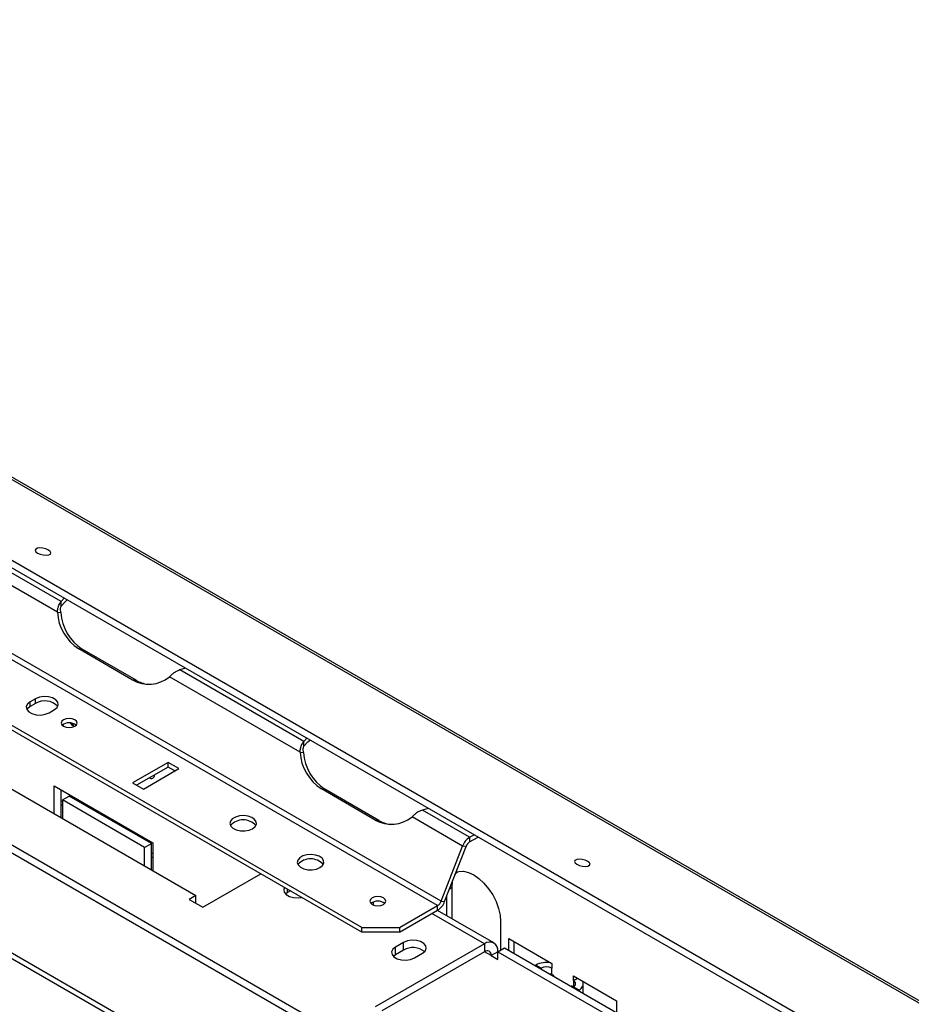
# Model space of a CAD drawing. Units: millimetres. Extents: x 71 to 3887, y 35 to 3094.
# Drawn here: x 3445 to 3640, y 1041 to 1257 of the extents above; entities that cross this region are included whole.
import ezdxf

# ---------------------------------------------------------------- set-up
doc = ezdxf.new("R2010")
doc.units = ezdxf.units.MM
doc.header["$LTSCALE"] = 15

msp = doc.modelspace()

# ---------------------------------------------------------------- linework, layer by layer
at = {"color": 7, "linetype": 'Continuous', "lineweight": 25}
for p, q in [((2934.5, 1449.69), (3875.69, 906.36)), ((3876.74, 906.27), (2935.56, 1449.6)), ((2915.34, 1443.07), (3852.99, 901.78)), ((2915.04, 1441.58), (3852.68, 900.29)), ((3537.03, 1063.84), (3227.67, 1242.43)), ((3536.26, 1062.89), (3226.9, 1241.48)), ((3453.97, 1129.34), (3426.85, 1144.99)), ((3453.15, 1127.02), (3424.61, 1143.5)), ((3685.97, 935.9), (3340.3, 1135.45)), ((3685.97, 934.19), (3342.18, 1132.66)), ((3519.68, 1058.08), (3393.88, 1130.71)), ((3453.97, 1129.34), (3454.61, 1130.09)), ((3519.68, 1057.06), (3393.88, 1129.69)), ((3453.97, 1128.32), (3453.97, 1129.34)), ((3453.15, 1127.02), (3453.92, 1126.95)), ((3379.73, 1124.93), (3483.44, 1065.06)), ((3469.6, 1112.19), (3457.81, 1119)), ((3458.58, 1118.93), (3457.81, 1119)), ((3470.36, 1112.13), (3458.58, 1118.93)), ((3481.19, 1114.75), (3479.88, 1114.38)), ((3506.18, 1096.41), (3477.64, 1112.88)), ((3507, 1098.72), (3479.88, 1114.38)), ((3470.36, 1112.13), (3469.6, 1112.19)), ((3793.48, 850.26), (3346.98, 1108.02)), ((3448.38, 1108.09), (3447.2, 1107.41)), ((3447.2, 1106.39), (3447.2, 1107.41)), ((3448.38, 1107.07), (3447.2, 1106.39)), ((3448.38, 1107.07), (3448.38, 1108.09)), ((3451.33, 1105.03), (3452.51, 1105.71)), ((3454.54, 1102.04), (3454.37, 1102.42)), ((3507, 1098.72), (3507.64, 1099.47)), ((3507, 1097.7), (3507, 1098.72)), ((3506.18, 1096.41), (3506.95, 1096.34)), ((3477.34, 1094.19), (3469.6, 1089.72)), ((3479.69, 1092.83), (3477.34, 1094.19)), ((3477.34, 1093.17), (3477.34, 1094.19)), ((3477.34, 1093.17), (3470.48, 1089.21)), ((3471.95, 1088.36), (3479.69, 1092.83)), ((3478.81, 1092.32), (3477.34, 1093.17)), ((3452.48, 1089.05), (3473.99, 1076.64)), ((3452.48, 1082.93), (3452.48, 1089.05)), ((3469.6, 1089.72), (3471.95, 1088.36)), ((3453.95, 1082.08), (3453.95, 1088.2)), ((3454.25, 1085.99), (3455.72, 1086.84)), ((3473.69, 1076.47), (3455.72, 1086.84)), ((3522.63, 1081.58), (3510.85, 1088.38)), ((3511.61, 1088.31), (3510.85, 1088.38)), ((3523.4, 1081.51), (3511.61, 1088.31)), ((3453.95, 1084.98), (3454.25, 1084.81)), ((3454.25, 1085.99), (3454.25, 1081.91)), ((3472.22, 1075.62), (3454.25, 1085.99)), ((3534.22, 1084.13), (3532.92, 1083.76)), ((3543.24, 1077.81), (3532.92, 1083.76)), ((3523.4, 1081.51), (3522.63, 1081.58)), ((3541.7, 1075.9), (3530.67, 1082.27)), ((3543.24, 1077.81), (3544.21, 1078.37)), ((3472.22, 1075.62), (3473.69, 1076.47)), ((3473.69, 1070.69), (3473.69, 1076.47)), ((3473.99, 1076.64), (3473.99, 1070.52)), ((3543.24, 1076.79), (3545.09, 1077.86)), ((3543.24, 1077.81), (3543.24, 1076.79)), ((3472.22, 1071.54), (3472.22, 1075.62)), ((3537.03, 1063.84), (3541.7, 1075.9)), ((3537.79, 1063.78), (3542.47, 1075.83)), ((3542.47, 1075.83), (3541.7, 1075.9)), ((3473.69, 1073.58), (3473.99, 1073.41)), ((3484.92, 1062.51), (3497.59, 1069.82)), ((3503.48, 1065.74), (3503.02, 1065.4)), ((3504.07, 1066.08), (3503.48, 1065.74)), ((3539.42, 1060.09), (3539.42, 1066.89)), ((3483.44, 1065.06), (3481.97, 1064.21)), ((3481.97, 1064.21), (3484.92, 1062.51)), ((3483.44, 1063.36), (3483.44, 1065.06)), ((3537.03, 1063.84), (3537.79, 1063.78)), ((3538.24, 1060.68), (3538.24, 1064.94)), ((3527.93, 1058.08), (3536.26, 1062.89)), ((3527.93, 1057.06), (3536.26, 1061.87)), ((3548.58, 1054.72), (3536.22, 1061.85)), ((3536.26, 1061.87), (3536.26, 1062.89)), ((3550.03, 1059.41), (3550.03, 1053.15)), ((3519.68, 1058.08), (3527.93, 1058.08)), ((3519.68, 1057.06), (3519.68, 1058.08)), ((3527.93, 1057.06), (3519.68, 1057.06)), ((3527.93, 1058.08), (3527.93, 1057.06)), ((3546.49, 1054.51), (3522.63, 1040.74)), ((3528.82, 1054.85), (3527.05, 1053.83)), ((3528.82, 1053.15), (3528.82, 1054.85)), ((3546.49, 1054.51), (3546.49, 1052.81)), ((3551.8, 1055.67), (3561.23, 1050.22)), ((3551.8, 1053.15), (3551.8, 1055.67)), ((3552.98, 1052.47), (3552.98, 1054.98)), ((3546.49, 1052.81), (3524.1, 1039.89)), ((3527.05, 1052.13), (3527.05, 1053.83)), ((3528.82, 1053.15), (3527.05, 1052.13)), ((3531.17, 1051.45), (3532.94, 1052.47)), ((3549.44, 1052.81), (3547.97, 1051.96)), ((3549.44, 1052.81), (3550.91, 1053.66)), ((3549.44, 1051.11), (3549.44, 1052.81)), ((3549.44, 1052.81), (3656.1, 991.24)), ((3550.91, 1053.66), (3657.57, 992.09)), ((3527.05, 1052.13), (3526.59, 1051.79)), ((3547.97, 1051.96), (3549.44, 1051.11)), ((3561.23, 1050.22), (3561.23, 1049.2)), ((3557.58, 1049.82), (3557.69, 1049.88)), ((3558.87, 1049.2), (3557.69, 1049.88)), ((3558.75, 1049.14), (3558.87, 1049.2)), ((3561.23, 1047.84), (3561.23, 1049.2)), ((3560.88, 1047.99), (3560.88, 1047.91)), ((3561.67, 1047.59), (3561.23, 1047.84)), ((3561.67, 1047.45), (3561.67, 1047.59)), ((3565.94, 1047.5), (3575.37, 1042.06)), ((3565.94, 1046.48), (3565.94, 1047.5)), ((3565.94, 1046.48), (3566.82, 1046.99)), ((3565.94, 1045.12), (3565.5, 1045.37)), ((3565.5, 1045.37), (3565.5, 1045.24)), ((3565.94, 1045.12), (3565.83, 1045.05)), ((3565.94, 1045.12), (3567.12, 1044.44)), ((3567.12, 1044.44), (3567, 1044.37)), ((3568.09, 1043.74), (3568.09, 1045.8)), ((3575.37, 1042.06), (3575.37, 1039.54))]:
    msp.add_line(p, q, dxfattribs=at)
at = {"color": 8, "linetype": 'Continuous', "lineweight": 25}
for p, q in [((3349.25, 1105.58), (3792.51, 849.7)), ((3453.95, 1085.82), (3454.25, 1085.65)), ((3473.69, 1074.43), (3473.99, 1074.26)), ((3503.48, 1065.74), (3503.48, 1066.42)), ((3538.88, 1066.58), (3539.42, 1066.89)), ((3522.24, 1062.99), (3522.24, 1063.68)), ((3546.49, 1054.51), (3535, 1061.15)), ((3539.35, 1060.05), (3539.42, 1060.09)), ((3547.97, 1051.96), (3546.49, 1052.81)), ((3558.87, 1049.2), (3558.87, 1049.07)), ((3565.94, 1046.48), (3565.94, 1045.12)), ((3567.12, 1044.44), (3567.12, 1044.31))]:
    msp.add_line(p, q, dxfattribs=at)
at = {"color": 7, "linetype": 'Continuous', "lineweight": 25, "flags": 128}
for points in [[(3451.23, 1140.59), (3450.66, 1140.83), (3450, 1141), (3449.35, 1141.05), (3448.8, 1140.98), (3448.43, 1140.8), (3448.31, 1140.54), (3448.46, 1140.24), (3448.84, 1139.94), (3449.4, 1139.7), (3450.06, 1139.53), (3450.72, 1139.48), (3451.27, 1139.55), (3451.63, 1139.73), (3451.75, 1139.99), (3451.61, 1140.29), (3451.23, 1140.59)], [(3453.97, 1128.32), (3454.86, 1129.31), (3455.31, 1129.68)], [(3452.51, 1105.71), (3453.09, 1106.19), (3453.35, 1106.75), (3453.26, 1107.33), (3452.83, 1107.86), (3452.12, 1108.28), (3451.2, 1108.53), (3450.19, 1108.58), (3449.21, 1108.43), (3448.38, 1108.09)], [(3447.2, 1107.41), (3446.62, 1106.93), (3446.36, 1106.37), (3446.45, 1105.78), (3446.88, 1105.25), (3447.59, 1104.84), (3448.51, 1104.59), (3449.52, 1104.54), (3450.5, 1104.69), (3451.33, 1105.03)], [(3447.2, 1106.39), (3446.62, 1105.91), (3446.49, 1105.71)], [(3456.95, 1102.08), (3457.33, 1102.41), (3457.46, 1102.79), (3457.33, 1103.18), (3456.95, 1103.51), (3456.38, 1103.73), (3455.71, 1103.8), (3455.04, 1103.73), (3454.47, 1103.51), (3454.09, 1103.18), (3453.96, 1102.79), (3454.09, 1102.41), (3454.47, 1102.08), (3455.04, 1101.86), (3455.71, 1101.78), (3456.38, 1101.86), (3456.95, 1102.08)], [(3456.66, 1102.08), (3456.45, 1102.28), (3456.09, 1102.76)], [(3456.48, 1102.68), (3456.6, 1102.36), (3456.68, 1101.95)], [(3507, 1097.7), (3507.89, 1098.69), (3508.34, 1099.07)], [(3495.82, 1079.69), (3496.38, 1080.14), (3496.65, 1080.67), (3496.61, 1081.22), (3496.26, 1081.74), (3495.64, 1082.16), (3494.82, 1082.44), (3493.88, 1082.56), (3492.92, 1082.49), (3492.06, 1082.25), (3491.38, 1081.85), (3490.96, 1081.36), (3490.84, 1080.81), (3491.04, 1080.26), (3491.53, 1079.79), (3492.26, 1079.43), (3493.16, 1079.23), (3494.12, 1079.21), (3495.04, 1079.36), (3495.82, 1079.69)], [(3510.55, 1071.18), (3511.11, 1071.63), (3511.38, 1072.16), (3511.34, 1072.72), (3510.99, 1073.23), (3510.37, 1073.66), (3509.55, 1073.94), (3508.61, 1074.05), (3507.66, 1073.99), (3506.79, 1073.74), (3506.11, 1073.35), (3505.69, 1072.85), (3505.57, 1072.3), (3505.77, 1071.76), (3506.26, 1071.28), (3506.99, 1070.93), (3507.89, 1070.72), (3508.85, 1070.7), (3509.77, 1070.86), (3510.55, 1071.18)], [(3569.08, 1072.55), (3568.52, 1072.8), (3567.86, 1072.96), (3567.2, 1073.01), (3566.65, 1072.95), (3566.28, 1072.77), (3566.17, 1072.51), (3566.31, 1072.21), (3566.69, 1071.91), (3567.25, 1071.66), (3567.92, 1071.5), (3568.57, 1071.45), (3569.12, 1071.52), (3569.49, 1071.69), (3569.61, 1071.95), (3569.46, 1072.25), (3569.08, 1072.55)], [(3540.04, 1069.56), (3540.42, 1070.1), (3540.6, 1070.29)], [(3540.28, 1070.18), (3540.86, 1070.36), (3541.88, 1070.4), (3542.99, 1070.15), (3544.14, 1069.61), (3545.29, 1068.82), (3546.39, 1067.79), (3547.41, 1066.58), (3548.3, 1065.22), (3549.04, 1063.76), (3549.58, 1062.27), (3549.92, 1060.8), (3550.03, 1059.41)], [(3539.42, 1066.89), (3539.54, 1068.15), (3539.59, 1068.42)], [(3502.79, 1066.81), (3502.64, 1066.4), (3502.72, 1065.81), (3503.15, 1065.28), (3503.87, 1064.87), (3504.79, 1064.62), (3505.8, 1064.57), (3506.52, 1064.66)], [(3524.42, 1063.13), (3524.8, 1063.46), (3524.93, 1063.85), (3524.8, 1064.23), (3524.42, 1064.56), (3523.85, 1064.78), (3523.18, 1064.86), (3522.51, 1064.78), (3521.94, 1064.56), (3521.56, 1064.23), (3521.43, 1063.85), (3521.56, 1063.46), (3521.94, 1063.13), (3522.51, 1062.91), (3523.18, 1062.83), (3523.85, 1062.91), (3524.42, 1063.13)], [(3532.94, 1052.47), (3533.52, 1052.95), (3533.78, 1053.52), (3533.7, 1054.1), (3533.27, 1054.63), (3532.55, 1055.04), (3531.63, 1055.29), (3530.62, 1055.34), (3529.65, 1055.19), (3528.82, 1054.85)], [(3527.05, 1053.83), (3526.47, 1053.35), (3526.21, 1052.79), (3526.29, 1052.21), (3526.72, 1051.68), (3527.44, 1051.26), (3528.36, 1051.02), (3529.37, 1050.96), (3530.34, 1051.12), (3531.17, 1051.45)]]:
    msp.add_lwpolyline(points, dxfattribs=at)
at = {"color": 7, "linetype": 'Continuous', "lineweight": 25}
for centre, radius, start, end in [((3463.45, 1127.64), 10.32, 183.4422, 236.8783), ((3464.22, 1127.57), 10.32, 183.4422, 236.8783), ((3473.12, 1118.38), 7.11, 240.3307, 309.4627), ((3473.88, 1118.16), 6.98, 239.7548, 261.4989), ((3450.39, 1103.82), 3.82, 42.2738, 121.7313), ((3455.71, 1100.45), 2.38, 50.5301, 129.4699), ((3516.49, 1097.03), 10.32, 183.4422, 236.8783), ((3517.25, 1096.96), 10.32, 183.4422, 236.8783), ((3473.63, 1091.41), 0.738, 236.5249, 3.4697), ((3493.76, 1077.9), 3.72, 41.5932, 138.4068), ((3526.15, 1087.76), 7.11, 240.3307, 309.4627), ((3526.91, 1087.54), 6.98, 239.7548, 261.4989), ((3545.3, 1074.57), 3.84, 122.638, 159.7729), ((3544.27, 1075.17), 1.92, 122.638, 159.7729), ((3508.49, 1069.39), 3.72, 41.5932, 138.4068), ((3523.18, 1061.5), 2.38, 50.5301, 129.4699), ((3535.23, 1064.51), 1.92, 302.638, 339.7729), ((3534.19, 1065.1), 3.84, 302.638, 339.7729), ((3547.64, 1053.1), 1.82, 350.786, 129.2033), ((3530.86, 1049.64), 4.07, 51.3665, 120.1407), ((3547.07, 1052.11), 0.91, 350.786, 129.2033), ((3560.05, 1045.32), 5.13, 79.6348, 117.3165), ((3560.05, 1046.93), 2.56, 62.6097, 117.3903), ((3560.29, 1046.2), 1.88, 60.3538, 71.9548), ((3565.68, 1045.8), 0.728, 290.7834, 69.2166), ((3566.61, 1045.8), 1.46, 290.5072, 21.3096)]:
    msp.add_arc(centre, radius, start, end, dxfattribs=at)
for points, knots in [([(3453.15, 1127.02), (3453.18, 1127.31), (3453.23, 1127.84), (3453.46, 1128.51), (3453.7, 1129.01), (3453.89, 1129.24), (3453.97, 1129.34)], [0, 0, 0, 0, 0.305309, 0.57368, 0.805189, 1, 1, 1, 1]), ([(3453.92, 1126.95), (3453.89, 1127.12), (3453.84, 1127.42), (3453.85, 1127.92), (3453.93, 1128.17), (3453.97, 1128.32)], [0, 0, 0, 0, 0.313237, 0.584437, 1, 1, 1, 1]), ([(3479.88, 1114.38), (3479.62, 1114.28), (3479.14, 1114.11), (3478.5, 1113.68), (3478.01, 1113.26), (3477.76, 1113), (3477.64, 1112.88)], [0, 0, 0, 0, 0.309148, 0.578843, 0.809093, 1, 1, 1, 1]), ([(3506.18, 1096.41), (3506.21, 1096.69), (3506.26, 1097.23), (3506.49, 1097.9), (3506.74, 1098.4), (3506.92, 1098.62), (3507, 1098.72)], [0, 0, 0, 0, 0.305309, 0.57368, 0.805189, 1, 1, 1, 1]), ([(3506.95, 1096.34), (3506.92, 1096.5), (3506.88, 1096.81), (3506.89, 1097.3), (3506.96, 1097.55), (3507, 1097.7)], [0, 0, 0, 0, 0.313237, 0.584437, 1, 1, 1, 1]), ([(3532.92, 1083.76), (3532.66, 1083.67), (3532.17, 1083.49), (3531.53, 1083.06), (3531.04, 1082.65), (3530.79, 1082.39), (3530.67, 1082.27)], [0, 0, 0, 0, 0.309148, 0.578843, 0.809093, 1, 1, 1, 1])]:
    msp.add_open_spline(points, degree=3, knots=knots, dxfattribs=at)

doc.saveas('drawing.dxf')
